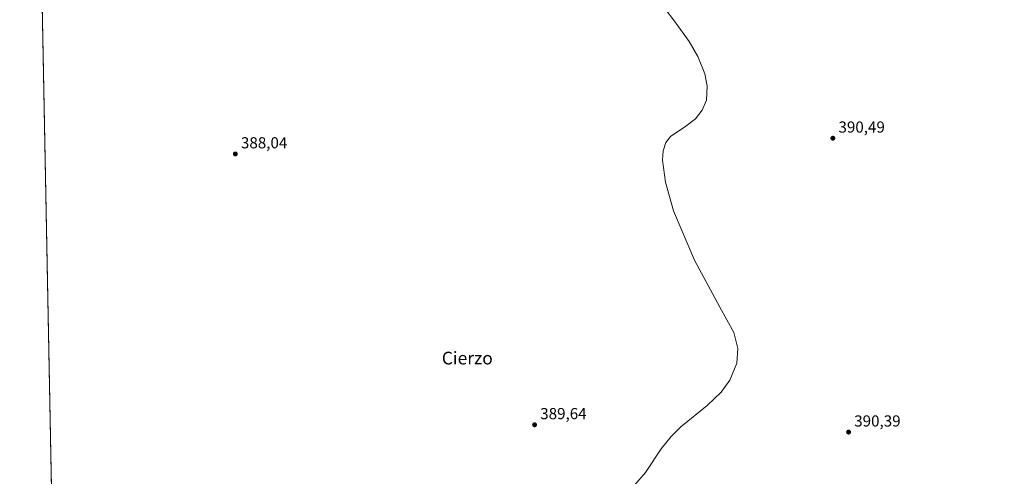
# Model space of a CAD drawing. Units: metres. Extents: x 635547 to 637834, y 4688107 to 4690464.
# Drawn here: x 635547 to 636165, y 4689393 to 4689680 of the extents above; entities that cross this region are included whole.
import ezdxf
from ezdxf.enums import TextEntityAlignment as Align

# ---------------------------------------------------------------- set-up
doc = ezdxf.new("R2010")
doc.units = ezdxf.units.M
doc.header["$MEASUREMENT"] = 0
for name, color, linetype, lineweight in [('Comarca CxS', 21, 'Continuous', 0), ('Comunidad Autónoma CxS', 142, 'Continuous', 0), ('Cultivos herbáceos CxS', 92, 'Continuous', 0), ('Curva de nivel normal', 30, 'Continuous', 0), ('Instalación de energía eléctrica Cxs', 135, 'Continuous', 0), ('Municipio CxS', 4, 'Continuous', 0), ('Provincia CxS', 1, 'Continuous', 0), ('Punto de cota en terreno', 7, 'Continuous', 0), ('Rótulo de punto de cota en terreno', 7, 'Continuous', 0), ('Texto cartográfico', 7, 'Continuous', 0)]:
    doc.layers.add(name, color=color, linetype=linetype, lineweight=lineweight)
doc.styles.add('Style-Arial', font='txt')

# ---------------------------------------------------------------- blocks, each defined once
blk = doc.blocks.new('*U6')
at = {"layer": 'Cultivos herbáceos CxS', "color": 92, "linetype": 'Continuous', "lineweight": 0}
blk.add_polyline3d([(635569.3904, 4689242.562, 392.8654), (635550.5964, 4690213.4288, 388.219)], dxfattribs=at)
blk = doc.blocks.new('5PATER')
at = {"layer": 'Instalación de energía eléctrica Cxs', "linetype": 'Continuous', "lineweight": 0}
h = blk.add_hatch(color=51, dxfattribs=at)
edge = h.paths.add_edge_path()
edge.add_ellipse((0, 0), major_axis=(-0.11, -0.111), ratio=0.999422, start_angle=0, end_angle=360)

msp = doc.modelspace()

# ---------------------------------------------------------------- linework, layer by layer
at = {"layer": 'Comarca CxS', "color": 21, "linetype": 'Continuous', "lineweight": 0, "flags": 128}
msp.add_lwpolyline([(635582.44, 4688568.45), (635574.94, 4688956.13), (635571.27, 4689145.72), (635568.3, 4689298.65), (635551.63, 4690160.09), (635546.61, 4690419.36), (636078.29, 4690429.77), (637586.07, 4690459.31)], dxfattribs=at)
at = {"layer": 'Comunidad Autónoma CxS', "color": 142, "linetype": 'Continuous', "lineweight": 0, "flags": 128}
msp.add_lwpolyline([(635582.44, 4688568.45), (635574.94, 4688956.13), (635571.27, 4689145.72), (635568.3, 4689298.65), (635551.63, 4690160.09), (635546.61, 4690419.36), (636078.29, 4690429.77), (637586.07, 4690459.31)], dxfattribs=at)
at = {"layer": 'Cultivos herbáceos CxS', "color": 92, "linetype": 'Continuous', "lineweight": 0, "extrusion": (-6.06236e-05, 0.003132, 0.999995), "elevation": 15036.78, "flags": 128}
msp.add_lwpolyline([(635567.68, 4689307.75), (635553.42, 4690044.83)], dxfattribs=at)
at = {"layer": 'Curva de nivel normal', "color": 30, "linetype": 'Continuous', "lineweight": 0, "elevation": 390, "flags": 128}
msp.add_lwpolyline([(635939.75, 4689703.46), (635958.06, 4689679.38), (635967.18, 4689666.62), (635972.65, 4689657.11), (635977.06, 4689646.35), (635978.64, 4689638.56), (635978.07, 4689629.68), (635975.5, 4689623.36), (635971.22, 4689617.97), (635964.26, 4689612.74), (635955.79, 4689607.09), (635952.62, 4689603.08), (635950.88, 4689597.75), (635950.51, 4689592.03), (635952.38, 4689578.13), (635957.41, 4689560.08), (635970.65, 4689529.01), (635986.49, 4689499.61), (635995.3, 4689483.63), (635997.87, 4689473.6), (635997.16, 4689464.32), (635992.83, 4689453.67), (635987.29, 4689446.09), (635978.64, 4689437.73), (635962.1, 4689424.28), (635955.91, 4689418.27), (635949.69, 4689410.39), (635939.87, 4689395.57), (635932.9, 4689387.68)], dxfattribs=at)
at = {"layer": 'Municipio CxS', "color": 4, "linetype": 'Continuous', "lineweight": 0, "flags": 128}
msp.add_lwpolyline([(635582.44, 4688568.45), (635574.94, 4688956.13), (635571.27, 4689145.72), (635568.3, 4689298.65), (635551.63, 4690160.09), (635546.61, 4690419.36), (636078.29, 4690429.77), (637586.07, 4690459.31)], dxfattribs=at)
at = {"layer": 'Provincia CxS', "color": 1, "linetype": 'Continuous', "lineweight": 0, "flags": 128}
msp.add_lwpolyline([(635582.44, 4688568.45), (635574.94, 4688956.13), (635571.27, 4689145.72), (635568.3, 4689298.65), (635551.63, 4690160.09), (635546.61, 4690419.36), (636078.29, 4690429.77), (637586.07, 4690459.31)], dxfattribs=at)

# ---------------------------------------------------------------- block references
at = {"layer": 'Cultivos herbáceos CxS', "color": 92, "linetype": 'Continuous', "lineweight": 0}
msp.add_blockref('*U6', (0, 0), dxfattribs=at)
at = {"layer": 'Punto de cota en terreno', "color": 7, "linetype": 'Continuous', "lineweight": 0, "xscale": 10, "yscale": 10, "zscale": 10}
for p in [(636057.55, 4689605.78, 390.49), (635682.1, 4689595.88, 388.04), (635870.15, 4689425.56, 389.64), (636067.44, 4689420.94, 390.39)]:
    msp.add_blockref('5PATER', p, dxfattribs=at)

# ---------------------------------------------------------------- texts
at = {"layer": 'Rótulo de punto de cota en terreno', "color": 7, "linetype": 'Continuous', "lineweight": 0, "style": 'Style-Arial'}
for s, p in [('390,49', (636061.08, 4689609.31)), ('388,04', (635685.63, 4689599.41)), ('389,64', (635873.68, 4689429.09)), ('390,39', (636070.97, 4689424.47))]:
    msp.add_text(s, height=7, dxfattribs=at).set_placement(p)
at = {"layer": 'Texto cartográfico', "color": 7, "linetype": 'Continuous', "lineweight": 0, "style": 'Style-Arial'}
msp.add_text('Cierzo', height=8, dxfattribs=at).set_placement((635827.86, 4689467.51), align=Align.MIDDLE_CENTER)

doc.saveas('drawing.dxf')
